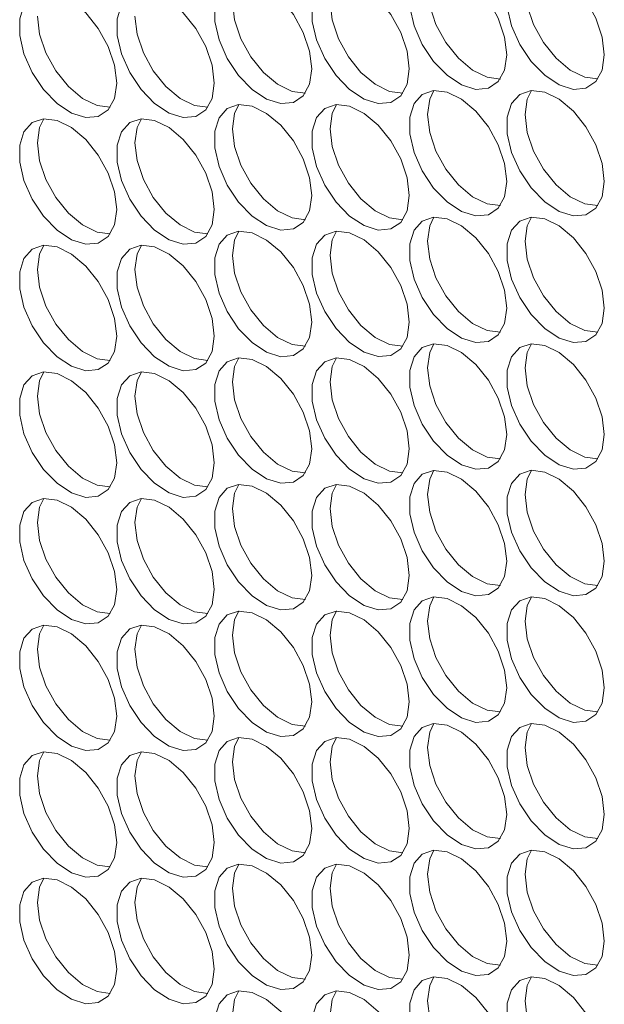
# Model space of a CAD drawing. Units: millimetres. Extents: x 88 to 3492, y 62 to 2418.
# Drawn here: x 2483 to 2517, y 1713 to 1771 of the extents above; entities that cross this region are included whole.
import ezdxf

# ---------------------------------------------------------------- set-up
doc = ezdxf.new("R2010")
doc.units = ezdxf.units.MM
doc.header["$LTSCALE"] = 12

msp = doc.modelspace()

# ---------------------------------------------------------------- linework, layer by layer
at = {"color": 7, "linetype": 'Continuous', "lineweight": 15, "flags": 128}
for points in [[(2511.214, 1768.518), (2511.089, 1769.553), (2510.723, 1770.641), (2510.149, 1771.686), (2509.419, 1772.594), (2508.597, 1773.286), (2507.756, 1773.698), (2506.972, 1773.796), (2506.312, 1773.569), (2505.837, 1773.039), (2505.589, 1772.252), (2505.589, 1771.278), (2505.837, 1770.205), (2506.312, 1769.126), (2506.972, 1768.138), (2507.756, 1767.33), (2508.597, 1766.771), (2509.419, 1766.514), (2510.149, 1766.579), (2510.723, 1766.962), (2511.089, 1767.628), (2511.214, 1768.518)], [(2516.871, 1768.518), (2516.745, 1769.553), (2516.38, 1770.642), (2515.806, 1771.687), (2515.076, 1772.595), (2514.254, 1773.286), (2513.413, 1773.699), (2512.628, 1773.796), (2511.969, 1773.57), (2511.494, 1773.039), (2511.246, 1772.252), (2511.246, 1771.279), (2511.494, 1770.205), (2511.969, 1769.126), (2512.628, 1768.139), (2513.413, 1767.33), (2514.254, 1766.772), (2515.076, 1766.514), (2515.806, 1766.579), (2516.38, 1766.962), (2516.745, 1767.628), (2516.871, 1768.518)], [(2499.9, 1767.7), (2499.775, 1768.735), (2499.409, 1769.824), (2498.836, 1770.868), (2498.105, 1771.777), (2497.283, 1772.468), (2496.443, 1772.881), (2495.658, 1772.978), (2494.999, 1772.751), (2494.524, 1772.221), (2494.275, 1771.434), (2494.275, 1770.461), (2494.524, 1769.387), (2494.999, 1768.308), (2495.658, 1767.321), (2496.443, 1766.512), (2497.283, 1765.954), (2498.105, 1765.696), (2498.836, 1765.761), (2499.409, 1766.144), (2499.775, 1766.81), (2499.9, 1767.7)], [(2505.557, 1767.701), (2505.432, 1768.736), (2505.066, 1769.824), (2504.492, 1770.869), (2503.762, 1771.777), (2502.94, 1772.468), (2502.1, 1772.881), (2501.315, 1772.978), (2500.656, 1772.752), (2500.181, 1772.222), (2499.932, 1771.435), (2499.932, 1770.461), (2500.181, 1769.387), (2500.656, 1768.309), (2501.315, 1767.321), (2502.1, 1766.513), (2502.94, 1765.954), (2503.762, 1765.697), (2504.492, 1765.762), (2505.066, 1766.144), (2505.432, 1766.81), (2505.557, 1767.701)], [(2488.587, 1766.883), (2488.461, 1767.918), (2488.095, 1769.006), (2487.522, 1770.051), (2486.792, 1770.959), (2485.97, 1771.65), (2485.129, 1772.063), (2484.344, 1772.16), (2483.685, 1771.934), (2483.21, 1771.404), (2482.961, 1770.617), (2482.961, 1769.643), (2483.21, 1768.569), (2483.685, 1767.491), (2484.344, 1766.503), (2485.129, 1765.694), (2485.97, 1765.136), (2486.792, 1764.878), (2487.522, 1764.944), (2488.095, 1765.326), (2488.461, 1765.992), (2488.587, 1766.883)], [(2494.244, 1766.883), (2494.118, 1767.918), (2493.752, 1769.007), (2493.179, 1770.051), (2492.449, 1770.96), (2491.627, 1771.651), (2490.786, 1772.063), (2490.001, 1772.161), (2489.342, 1771.934), (2488.867, 1771.404), (2488.618, 1770.617), (2488.618, 1769.644), (2488.867, 1768.57), (2489.342, 1767.491), (2490.001, 1766.504), (2490.786, 1765.695), (2491.627, 1765.137), (2492.449, 1764.879), (2493.179, 1764.944), (2493.752, 1765.327), (2494.118, 1765.993), (2494.244, 1766.883)], [(2510.844, 1767.116), (2510.076, 1767.215), (2509.235, 1767.628), (2508.413, 1768.319), (2507.683, 1769.227), (2507.109, 1770.272), (2506.744, 1771.36), (2506.618, 1772.396)], [(2516.501, 1767.117), (2515.733, 1767.216), (2514.892, 1767.628), (2514.07, 1768.32), (2513.34, 1769.228), (2512.766, 1770.273), (2512.401, 1771.361), (2512.275, 1772.396)], [(2499.531, 1766.299), (2498.762, 1766.398), (2497.921, 1766.81), (2497.099, 1767.501), (2496.369, 1768.41), (2495.796, 1769.454), (2495.43, 1770.543), (2495.304, 1771.578)], [(2505.187, 1766.299), (2504.419, 1766.398), (2503.578, 1766.811), (2502.756, 1767.502), (2502.026, 1768.41), (2501.453, 1769.455), (2501.087, 1770.543), (2500.961, 1771.579)], [(2488.217, 1765.481), (2487.448, 1765.58), (2486.608, 1765.993), (2485.786, 1766.684), (2485.056, 1767.592), (2484.482, 1768.637), (2484.116, 1769.725), (2483.991, 1770.76)], [(2493.874, 1765.482), (2493.105, 1765.581), (2492.264, 1765.993), (2491.443, 1766.684), (2490.712, 1767.593), (2490.139, 1768.637), (2489.773, 1769.726), (2489.647, 1770.761)], [(2511.214, 1761.169), (2511.089, 1762.204), (2510.723, 1763.292), (2510.149, 1764.337), (2509.419, 1765.246), (2508.597, 1765.937), (2507.756, 1766.349), (2506.972, 1766.447), (2506.312, 1766.22), (2505.837, 1765.69), (2505.589, 1764.903), (2505.589, 1763.929), (2505.837, 1762.856), (2506.312, 1761.777), (2506.972, 1760.789), (2507.756, 1759.981), (2508.597, 1759.423), (2509.419, 1759.165), (2510.149, 1759.23), (2510.723, 1759.613), (2511.089, 1760.279), (2511.214, 1761.169)], [(2506.618, 1765.047), (2506.744, 1765.937), (2506.988, 1766.448)], [(2516.871, 1761.169), (2516.745, 1762.205), (2516.38, 1763.293), (2515.806, 1764.338), (2515.076, 1765.246), (2514.254, 1765.937), (2513.413, 1766.35), (2512.628, 1766.447), (2511.969, 1766.221), (2511.494, 1765.69), (2511.246, 1764.904), (2511.246, 1763.93), (2511.494, 1762.856), (2511.969, 1761.778), (2512.628, 1760.79), (2513.413, 1759.981), (2514.254, 1759.423), (2515.076, 1759.165), (2515.806, 1759.231), (2516.38, 1759.613), (2516.745, 1760.279), (2516.871, 1761.169)], [(2512.275, 1765.047), (2512.401, 1765.937), (2512.645, 1766.449)], [(2499.9, 1760.351), (2499.775, 1761.386), (2499.409, 1762.475), (2498.836, 1763.52), (2498.105, 1764.428), (2497.283, 1765.119), (2496.443, 1765.532), (2495.658, 1765.629), (2494.999, 1765.403), (2494.524, 1764.872), (2494.275, 1764.085), (2494.275, 1763.112), (2494.524, 1762.038), (2494.999, 1760.959), (2495.658, 1759.972), (2496.443, 1759.163), (2497.283, 1758.605), (2498.105, 1758.347), (2498.836, 1758.412), (2499.409, 1758.795), (2499.775, 1759.461), (2499.9, 1760.351)], [(2495.304, 1764.229), (2495.43, 1765.119), (2495.674, 1765.63)], [(2505.557, 1760.352), (2505.432, 1761.387), (2505.066, 1762.475), (2504.492, 1763.52), (2503.762, 1764.428), (2502.94, 1765.12), (2502.1, 1765.532), (2501.315, 1765.63), (2500.656, 1765.403), (2500.181, 1764.873), (2499.932, 1764.086), (2499.932, 1763.112), (2500.181, 1762.039), (2500.656, 1760.96), (2501.315, 1759.972), (2502.1, 1759.164), (2502.94, 1758.606), (2503.762, 1758.348), (2504.492, 1758.413), (2505.066, 1758.796), (2505.432, 1759.462), (2505.557, 1760.352)], [(2500.961, 1764.23), (2501.087, 1765.12), (2501.331, 1765.631)], [(2510.844, 1759.768), (2510.076, 1759.866), (2509.235, 1760.279), (2508.413, 1760.97), (2507.683, 1761.878), (2507.109, 1762.923), (2506.744, 1764.012), (2506.618, 1765.047)], [(2516.501, 1759.768), (2515.733, 1759.867), (2514.892, 1760.279), (2514.07, 1760.971), (2513.34, 1761.879), (2512.766, 1762.924), (2512.401, 1764.012), (2512.275, 1765.047)], [(2488.587, 1759.534), (2488.461, 1760.569), (2488.095, 1761.657), (2487.522, 1762.702), (2486.792, 1763.61), (2485.97, 1764.301), (2485.129, 1764.714), (2484.344, 1764.811), (2483.685, 1764.585), (2483.21, 1764.055), (2482.961, 1763.268), (2482.961, 1762.294), (2483.21, 1761.22), (2483.685, 1760.142), (2484.344, 1759.154), (2485.129, 1758.346), (2485.97, 1757.787), (2486.792, 1757.53), (2487.522, 1757.595), (2488.095, 1757.977), (2488.461, 1758.643), (2488.587, 1759.534)], [(2483.991, 1763.412), (2484.116, 1764.302), (2484.36, 1764.813)], [(2494.244, 1759.534), (2494.118, 1760.569), (2493.752, 1761.658), (2493.179, 1762.703), (2492.449, 1763.611), (2491.627, 1764.302), (2490.786, 1764.715), (2490.001, 1764.812), (2489.342, 1764.585), (2488.867, 1764.055), (2488.618, 1763.268), (2488.618, 1762.295), (2488.867, 1761.221), (2489.342, 1760.142), (2490.001, 1759.155), (2490.786, 1758.346), (2491.627, 1757.788), (2492.449, 1757.53), (2493.179, 1757.595), (2493.752, 1757.978), (2494.118, 1758.644), (2494.244, 1759.534)], [(2489.647, 1763.412), (2489.773, 1764.302), (2490.017, 1764.813)], [(2499.531, 1758.95), (2498.762, 1759.049), (2497.921, 1759.461), (2497.099, 1760.153), (2496.369, 1761.061), (2495.796, 1762.106), (2495.43, 1763.194), (2495.304, 1764.229)], [(2505.187, 1758.951), (2504.419, 1759.049), (2503.578, 1759.462), (2502.756, 1760.153), (2502.026, 1761.061), (2501.453, 1762.106), (2501.087, 1763.194), (2500.961, 1764.23)], [(2488.217, 1758.132), (2487.448, 1758.231), (2486.608, 1758.644), (2485.786, 1759.335), (2485.056, 1760.243), (2484.482, 1761.288), (2484.116, 1762.376), (2483.991, 1763.412)], [(2493.874, 1758.133), (2493.105, 1758.232), (2492.264, 1758.644), (2491.443, 1759.335), (2490.712, 1760.244), (2490.139, 1761.288), (2489.773, 1762.377), (2489.647, 1763.412)], [(2511.214, 1753.82), (2511.089, 1754.855), (2510.723, 1755.944), (2510.149, 1756.988), (2509.419, 1757.897), (2508.597, 1758.588), (2507.756, 1759), (2506.972, 1759.098), (2506.312, 1758.871), (2505.837, 1758.341), (2505.589, 1757.554), (2505.589, 1756.581), (2505.837, 1755.507), (2506.312, 1754.428), (2506.972, 1753.441), (2507.756, 1752.632), (2508.597, 1752.074), (2509.419, 1751.816), (2510.149, 1751.881), (2510.723, 1752.264), (2511.089, 1752.93), (2511.214, 1753.82)], [(2506.618, 1757.698), (2506.744, 1758.588), (2506.988, 1759.099)], [(2516.871, 1753.82), (2516.745, 1754.856), (2516.38, 1755.944), (2515.806, 1756.989), (2515.076, 1757.897), (2514.254, 1758.588), (2513.413, 1759.001), (2512.628, 1759.098), (2511.969, 1758.872), (2511.494, 1758.342), (2511.246, 1757.555), (2511.246, 1756.581), (2511.494, 1755.507), (2511.969, 1754.429), (2512.628, 1753.441), (2513.413, 1752.632), (2514.254, 1752.074), (2515.076, 1751.816), (2515.806, 1751.882), (2516.38, 1752.264), (2516.745, 1752.93), (2516.871, 1753.82)], [(2512.275, 1757.698), (2512.401, 1758.589), (2512.645, 1759.1)], [(2499.9, 1753.002), (2499.775, 1754.038), (2499.409, 1755.126), (2498.836, 1756.171), (2498.105, 1757.079), (2497.283, 1757.77), (2496.443, 1758.183), (2495.658, 1758.28), (2494.999, 1758.054), (2494.524, 1757.523), (2494.275, 1756.737), (2494.275, 1755.763), (2494.524, 1754.689), (2494.999, 1753.611), (2495.658, 1752.623), (2496.443, 1751.814), (2497.283, 1751.256), (2498.105, 1750.998), (2498.836, 1751.064), (2499.409, 1751.446), (2499.775, 1752.112), (2499.9, 1753.002)], [(2495.304, 1756.88), (2495.43, 1757.77), (2495.674, 1758.282)], [(2505.557, 1753.003), (2505.432, 1754.038), (2505.066, 1755.127), (2504.492, 1756.171), (2503.762, 1757.08), (2502.94, 1757.771), (2502.1, 1758.183), (2501.315, 1758.281), (2500.656, 1758.054), (2500.181, 1757.524), (2499.932, 1756.737), (2499.932, 1755.763), (2500.181, 1754.69), (2500.656, 1753.611), (2501.315, 1752.624), (2502.1, 1751.815), (2502.94, 1751.257), (2503.762, 1750.999), (2504.492, 1751.064), (2505.066, 1751.447), (2505.432, 1752.113), (2505.557, 1753.003)], [(2500.961, 1756.881), (2501.087, 1757.771), (2501.331, 1758.282)], [(2510.844, 1752.419), (2510.076, 1752.517), (2509.235, 1752.93), (2508.413, 1753.621), (2507.683, 1754.53), (2507.109, 1755.574), (2506.744, 1756.663), (2506.618, 1757.698)], [(2516.501, 1752.419), (2515.733, 1752.518), (2514.892, 1752.931), (2514.07, 1753.622), (2513.34, 1754.53), (2512.766, 1755.575), (2512.401, 1756.663), (2512.275, 1757.698)], [(2488.587, 1752.185), (2488.461, 1753.22), (2488.095, 1754.308), (2487.522, 1755.353), (2486.792, 1756.261), (2485.97, 1756.953), (2485.129, 1757.365), (2484.344, 1757.463), (2483.685, 1757.236), (2483.21, 1756.706), (2482.961, 1755.919), (2482.961, 1754.945), (2483.21, 1753.872), (2483.685, 1752.793), (2484.344, 1751.805), (2485.129, 1750.997), (2485.97, 1750.439), (2486.792, 1750.181), (2487.522, 1750.246), (2488.095, 1750.629), (2488.461, 1751.295), (2488.587, 1752.185)], [(2483.991, 1756.063), (2484.116, 1756.953), (2484.36, 1757.464)], [(2494.244, 1752.185), (2494.118, 1753.221), (2493.752, 1754.309), (2493.179, 1755.354), (2492.449, 1756.262), (2491.627, 1756.953), (2490.786, 1757.366), (2490.001, 1757.463), (2489.342, 1757.237), (2488.867, 1756.706), (2488.618, 1755.919), (2488.618, 1754.946), (2488.867, 1753.872), (2489.342, 1752.793), (2490.001, 1751.806), (2490.786, 1750.997), (2491.627, 1750.439), (2492.449, 1750.181), (2493.179, 1750.246), (2493.752, 1750.629), (2494.118, 1751.295), (2494.244, 1752.185)], [(2489.647, 1756.063), (2489.773, 1756.953), (2490.017, 1757.464)], [(2499.531, 1751.601), (2498.762, 1751.7), (2497.921, 1752.112), (2497.099, 1752.804), (2496.369, 1753.712), (2495.796, 1754.757), (2495.43, 1755.845), (2495.304, 1756.88)], [(2505.187, 1751.602), (2504.419, 1751.7), (2503.578, 1752.113), (2502.756, 1752.804), (2502.026, 1753.712), (2501.453, 1754.757), (2501.087, 1755.846), (2500.961, 1756.881)], [(2488.217, 1750.784), (2487.448, 1750.882), (2486.608, 1751.295), (2485.786, 1751.986), (2485.056, 1752.894), (2484.482, 1753.939), (2484.116, 1755.027), (2483.991, 1756.063)], [(2493.874, 1750.784), (2493.105, 1750.883), (2492.264, 1751.295), (2491.443, 1751.987), (2490.712, 1752.895), (2490.139, 1753.94), (2489.773, 1755.028), (2489.647, 1756.063)], [(2511.214, 1746.471), (2511.089, 1747.506), (2510.723, 1748.595), (2510.149, 1749.639), (2509.419, 1750.548), (2508.597, 1751.239), (2507.756, 1751.652), (2506.972, 1751.749), (2506.312, 1751.522), (2505.837, 1750.992), (2505.589, 1750.205), (2505.589, 1749.232), (2505.837, 1748.158), (2506.312, 1747.079), (2506.972, 1746.092), (2507.756, 1745.283), (2508.597, 1744.725), (2509.419, 1744.467), (2510.149, 1744.532), (2510.723, 1744.915), (2511.089, 1745.581), (2511.214, 1746.471)], [(2506.618, 1750.349), (2506.744, 1751.239), (2506.988, 1751.75)], [(2516.871, 1746.472), (2516.745, 1747.507), (2516.38, 1748.595), (2515.806, 1749.64), (2515.076, 1750.548), (2514.254, 1751.239), (2513.413, 1751.652), (2512.628, 1751.749), (2511.969, 1751.523), (2511.494, 1750.993), (2511.246, 1750.206), (2511.246, 1749.232), (2511.494, 1748.158), (2511.969, 1747.08), (2512.628, 1746.092), (2513.413, 1745.284), (2514.254, 1744.725), (2515.076, 1744.468), (2515.806, 1744.533), (2516.38, 1744.915), (2516.745, 1745.581), (2516.871, 1746.472)], [(2512.275, 1750.35), (2512.401, 1751.24), (2512.645, 1751.751)], [(2499.9, 1745.653), (2499.775, 1746.689), (2499.409, 1747.777), (2498.836, 1748.822), (2498.105, 1749.73), (2497.283, 1750.421), (2496.443, 1750.834), (2495.658, 1750.931), (2494.999, 1750.705), (2494.524, 1750.175), (2494.275, 1749.388), (2494.275, 1748.414), (2494.524, 1747.34), (2494.999, 1746.262), (2495.658, 1745.274), (2496.443, 1744.465), (2497.283, 1743.907), (2498.105, 1743.649), (2498.836, 1743.715), (2499.409, 1744.097), (2499.775, 1744.763), (2499.9, 1745.653)], [(2495.304, 1749.531), (2495.43, 1750.422), (2495.674, 1750.933)], [(2505.557, 1745.654), (2505.432, 1746.689), (2505.066, 1747.778), (2504.492, 1748.822), (2503.762, 1749.731), (2502.94, 1750.422), (2502.1, 1750.834), (2501.315, 1750.932), (2500.656, 1750.705), (2500.181, 1750.175), (2499.932, 1749.388), (2499.932, 1748.415), (2500.181, 1747.341), (2500.656, 1746.262), (2501.315, 1745.275), (2502.1, 1744.466), (2502.94, 1743.908), (2503.762, 1743.65), (2504.492, 1743.715), (2505.066, 1744.098), (2505.432, 1744.764), (2505.557, 1745.654)], [(2500.961, 1749.532), (2501.087, 1750.422), (2501.331, 1750.933)], [(2488.587, 1744.836), (2488.461, 1745.871), (2488.095, 1746.96), (2487.522, 1748.004), (2486.792, 1748.913), (2485.97, 1749.604), (2485.129, 1750.016), (2484.344, 1750.114), (2483.685, 1749.887), (2483.21, 1749.357), (2482.961, 1748.57), (2482.961, 1747.596), (2483.21, 1746.523), (2483.685, 1745.444), (2484.344, 1744.457), (2485.129, 1743.648), (2485.97, 1743.09), (2486.792, 1742.832), (2487.522, 1742.897), (2488.095, 1743.28), (2488.461, 1743.946), (2488.587, 1744.836)], [(2483.991, 1748.714), (2484.116, 1749.604), (2484.36, 1750.115)], [(2494.244, 1744.836), (2494.118, 1745.872), (2493.752, 1746.96), (2493.179, 1748.005), (2492.449, 1748.913), (2491.627, 1749.604), (2490.786, 1750.017), (2490.001, 1750.114), (2489.342, 1749.888), (2488.867, 1749.357), (2488.618, 1748.571), (2488.618, 1747.597), (2488.867, 1746.523), (2489.342, 1745.445), (2490.001, 1744.457), (2490.786, 1743.648), (2491.627, 1743.09), (2492.449, 1742.832), (2493.179, 1742.898), (2493.752, 1743.28), (2494.118, 1743.946), (2494.244, 1744.836)], [(2489.647, 1748.714), (2489.773, 1749.605), (2490.017, 1750.116)], [(2510.844, 1745.07), (2510.076, 1745.169), (2509.235, 1745.581), (2508.413, 1746.272), (2507.683, 1747.181), (2507.109, 1748.225), (2506.744, 1749.314), (2506.618, 1750.349)], [(2516.501, 1745.07), (2515.733, 1745.169), (2514.892, 1745.582), (2514.07, 1746.273), (2513.34, 1747.181), (2512.766, 1748.226), (2512.401, 1749.314), (2512.275, 1750.35)], [(2499.531, 1744.252), (2498.762, 1744.351), (2497.921, 1744.764), (2497.099, 1745.455), (2496.369, 1746.363), (2495.796, 1747.408), (2495.43, 1748.496), (2495.304, 1749.531)], [(2505.187, 1744.253), (2504.419, 1744.352), (2503.578, 1744.764), (2502.756, 1745.455), (2502.026, 1746.364), (2501.453, 1747.408), (2501.087, 1748.497), (2500.961, 1749.532)], [(2488.217, 1743.435), (2487.448, 1743.533), (2486.608, 1743.946), (2485.786, 1744.637), (2485.056, 1745.545), (2484.482, 1746.59), (2484.116, 1747.679), (2483.991, 1748.714)], [(2493.874, 1743.435), (2493.105, 1743.534), (2492.264, 1743.947), (2491.443, 1744.638), (2490.712, 1745.546), (2490.139, 1746.591), (2489.773, 1747.679), (2489.647, 1748.714)], [(2511.214, 1739.122), (2511.089, 1740.157), (2510.723, 1741.246), (2510.149, 1742.291), (2509.419, 1743.199), (2508.597, 1743.89), (2507.756, 1744.303), (2506.972, 1744.4), (2506.312, 1744.174), (2505.837, 1743.643), (2505.589, 1742.856), (2505.589, 1741.883), (2505.837, 1740.809), (2506.312, 1739.73), (2506.972, 1738.743), (2507.756, 1737.934), (2508.597, 1737.376), (2509.419, 1737.118), (2510.149, 1737.183), (2510.723, 1737.566), (2511.089, 1738.232), (2511.214, 1739.122)], [(2506.618, 1743), (2506.744, 1743.89), (2506.988, 1744.401)], [(2516.871, 1739.123), (2516.745, 1740.158), (2516.38, 1741.246), (2515.806, 1742.291), (2515.076, 1743.199), (2514.254, 1743.891), (2513.413, 1744.303), (2512.628, 1744.401), (2511.969, 1744.174), (2511.494, 1743.644), (2511.246, 1742.857), (2511.246, 1741.883), (2511.494, 1740.81), (2511.969, 1739.731), (2512.628, 1738.743), (2513.413, 1737.935), (2514.254, 1737.377), (2515.076, 1737.119), (2515.806, 1737.184), (2516.38, 1737.567), (2516.745, 1738.233), (2516.871, 1739.123)], [(2512.275, 1743.001), (2512.401, 1743.891), (2512.645, 1744.402)], [(2499.9, 1738.305), (2499.775, 1739.34), (2499.409, 1740.428), (2498.836, 1741.473), (2498.105, 1742.381), (2497.283, 1743.072), (2496.443, 1743.485), (2495.658, 1743.582), (2494.999, 1743.356), (2494.524, 1742.826), (2494.275, 1742.039), (2494.275, 1741.065), (2494.524, 1739.991), (2494.999, 1738.913), (2495.658, 1737.925), (2496.443, 1737.117), (2497.283, 1736.558), (2498.105, 1736.301), (2498.836, 1736.366), (2499.409, 1736.748), (2499.775, 1737.414), (2499.9, 1738.305)], [(2495.304, 1742.183), (2495.43, 1743.073), (2495.674, 1743.584)], [(2505.557, 1738.305), (2505.432, 1739.34), (2505.066, 1740.429), (2504.492, 1741.474), (2503.762, 1742.382), (2502.94, 1743.073), (2502.1, 1743.486), (2501.315, 1743.583), (2500.656, 1743.356), (2500.181, 1742.826), (2499.932, 1742.039), (2499.932, 1741.066), (2500.181, 1739.992), (2500.656, 1738.913), (2501.315, 1737.926), (2502.1, 1737.117), (2502.94, 1736.559), (2503.762, 1736.301), (2504.492, 1736.366), (2505.066, 1736.749), (2505.432, 1737.415), (2505.557, 1738.305)], [(2500.961, 1742.183), (2501.087, 1743.073), (2501.331, 1743.584)], [(2488.587, 1737.487), (2488.461, 1738.522), (2488.095, 1739.611), (2487.522, 1740.655), (2486.792, 1741.564), (2485.97, 1742.255), (2485.129, 1742.667), (2484.344, 1742.765), (2483.685, 1742.538), (2483.21, 1742.008), (2482.961, 1741.221), (2482.961, 1740.248), (2483.21, 1739.174), (2483.685, 1738.095), (2484.344, 1737.108), (2485.129, 1736.299), (2485.97, 1735.741), (2486.792, 1735.483), (2487.522, 1735.548), (2488.095, 1735.931), (2488.461, 1736.597), (2488.587, 1737.487)], [(2483.991, 1741.365), (2484.116, 1742.255), (2484.36, 1742.766)], [(2494.244, 1737.488), (2494.118, 1738.523), (2493.752, 1739.611), (2493.179, 1740.656), (2492.449, 1741.564), (2491.627, 1742.255), (2490.786, 1742.668), (2490.001, 1742.765), (2489.342, 1742.539), (2488.867, 1742.009), (2488.618, 1741.222), (2488.618, 1740.248), (2488.867, 1739.174), (2489.342, 1738.096), (2490.001, 1737.108), (2490.786, 1736.299), (2491.627, 1735.741), (2492.449, 1735.483), (2493.179, 1735.549), (2493.752, 1735.931), (2494.118, 1736.597), (2494.244, 1737.488)], [(2489.647, 1741.366), (2489.773, 1742.256), (2490.017, 1742.767)], [(2510.844, 1737.721), (2510.076, 1737.82), (2509.235, 1738.232), (2508.413, 1738.924), (2507.683, 1739.832), (2507.109, 1740.877), (2506.744, 1741.965), (2506.618, 1743)], [(2516.501, 1737.722), (2515.733, 1737.82), (2514.892, 1738.233), (2514.07, 1738.924), (2513.34, 1739.832), (2512.766, 1740.877), (2512.401, 1741.965), (2512.275, 1743.001)], [(2499.531, 1736.903), (2498.762, 1737.002), (2497.921, 1737.415), (2497.099, 1738.106), (2496.369, 1739.014), (2495.796, 1740.059), (2495.43, 1741.147), (2495.304, 1742.183)], [(2505.187, 1736.904), (2504.419, 1737.003), (2503.578, 1737.415), (2502.756, 1738.106), (2502.026, 1739.015), (2501.453, 1740.059), (2501.087, 1741.148), (2500.961, 1742.183)], [(2488.217, 1736.086), (2487.448, 1736.185), (2486.608, 1736.597), (2485.786, 1737.288), (2485.056, 1738.197), (2484.482, 1739.241), (2484.116, 1740.33), (2483.991, 1741.365)], [(2493.874, 1736.086), (2493.105, 1736.185), (2492.264, 1736.598), (2491.443, 1737.289), (2490.712, 1738.197), (2490.139, 1739.242), (2489.773, 1740.33), (2489.647, 1741.366)], [(2511.214, 1731.773), (2511.089, 1732.809), (2510.723, 1733.897), (2510.149, 1734.942), (2509.419, 1735.85), (2508.597, 1736.541), (2507.756, 1736.954), (2506.972, 1737.051), (2506.312, 1736.825), (2505.837, 1736.294), (2505.589, 1735.508), (2505.589, 1734.534), (2505.837, 1733.46), (2506.312, 1732.382), (2506.972, 1731.394), (2507.756, 1730.585), (2508.597, 1730.027), (2509.419, 1729.769), (2510.149, 1729.835), (2510.723, 1730.217), (2511.089, 1730.883), (2511.214, 1731.773)], [(2506.618, 1735.651), (2506.744, 1736.541), (2506.988, 1737.053)], [(2516.871, 1731.774), (2516.745, 1732.809), (2516.38, 1733.898), (2515.806, 1734.942), (2515.076, 1735.851), (2514.254, 1736.542), (2513.413, 1736.954), (2512.628, 1737.052), (2511.969, 1736.825), (2511.494, 1736.295), (2511.246, 1735.508), (2511.246, 1734.534), (2511.494, 1733.461), (2511.969, 1732.382), (2512.628, 1731.395), (2513.413, 1730.586), (2514.254, 1730.028), (2515.076, 1729.77), (2515.806, 1729.835), (2516.38, 1730.218), (2516.745, 1730.884), (2516.871, 1731.774)], [(2512.275, 1735.652), (2512.401, 1736.542), (2512.645, 1737.053)], [(2499.9, 1730.956), (2499.775, 1731.991), (2499.409, 1733.079), (2498.836, 1734.124), (2498.105, 1735.032), (2497.283, 1735.724), (2496.443, 1736.136), (2495.658, 1736.234), (2494.999, 1736.007), (2494.524, 1735.477), (2494.275, 1734.69), (2494.275, 1733.716), (2494.524, 1732.643), (2494.999, 1731.564), (2495.658, 1730.576), (2496.443, 1729.768), (2497.283, 1729.21), (2498.105, 1728.952), (2498.836, 1729.017), (2499.409, 1729.4), (2499.775, 1730.066), (2499.9, 1730.956)], [(2495.304, 1734.834), (2495.43, 1735.724), (2495.674, 1736.235)], [(2505.557, 1730.956), (2505.432, 1731.992), (2505.066, 1733.08), (2504.492, 1734.125), (2503.762, 1735.033), (2502.94, 1735.724), (2502.1, 1736.137), (2501.315, 1736.234), (2500.656, 1736.008), (2500.181, 1735.477), (2499.932, 1734.69), (2499.932, 1733.717), (2500.181, 1732.643), (2500.656, 1731.564), (2501.315, 1730.577), (2502.1, 1729.768), (2502.94, 1729.21), (2503.762, 1728.952), (2504.492, 1729.017), (2505.066, 1729.4), (2505.432, 1730.066), (2505.557, 1730.956)], [(2500.961, 1734.834), (2501.087, 1735.724), (2501.331, 1736.235)], [(2488.587, 1730.138), (2488.461, 1731.173), (2488.095, 1732.262), (2487.522, 1733.307), (2486.792, 1734.215), (2485.97, 1734.906), (2485.129, 1735.319), (2484.344, 1735.416), (2483.685, 1735.189), (2483.21, 1734.659), (2482.961, 1733.872), (2482.961, 1732.899), (2483.21, 1731.825), (2483.685, 1730.746), (2484.344, 1729.759), (2485.129, 1728.95), (2485.97, 1728.392), (2486.792, 1728.134), (2487.522, 1728.199), (2488.095, 1728.582), (2488.461, 1729.248), (2488.587, 1730.138)], [(2483.991, 1734.016), (2484.116, 1734.906), (2484.36, 1735.417)], [(2494.244, 1730.139), (2494.118, 1731.174), (2493.752, 1732.262), (2493.179, 1733.307), (2492.449, 1734.215), (2491.627, 1734.907), (2490.786, 1735.319), (2490.001, 1735.416), (2489.342, 1735.19), (2488.867, 1734.66), (2488.618, 1733.873), (2488.618, 1732.899), (2488.867, 1731.825), (2489.342, 1730.747), (2490.001, 1729.759), (2490.786, 1728.951), (2491.627, 1728.392), (2492.449, 1728.135), (2493.179, 1728.2), (2493.752, 1728.583), (2494.118, 1729.249), (2494.244, 1730.139)], [(2489.647, 1734.017), (2489.773, 1734.907), (2490.017, 1735.418)], [(2510.844, 1730.372), (2510.076, 1730.471), (2509.235, 1730.883), (2508.413, 1731.575), (2507.683, 1732.483), (2507.109, 1733.528), (2506.744, 1734.616), (2506.618, 1735.651)], [(2516.501, 1730.373), (2515.733, 1730.471), (2514.892, 1730.884), (2514.07, 1731.575), (2513.34, 1732.483), (2512.766, 1733.528), (2512.401, 1734.617), (2512.275, 1735.652)], [(2499.531, 1729.555), (2498.762, 1729.653), (2497.921, 1730.066), (2497.099, 1730.757), (2496.369, 1731.665), (2495.796, 1732.71), (2495.43, 1733.798), (2495.304, 1734.834)], [(2505.187, 1729.555), (2504.419, 1729.654), (2503.578, 1730.066), (2502.756, 1730.758), (2502.026, 1731.666), (2501.453, 1732.711), (2501.087, 1733.799), (2500.961, 1734.834)], [(2488.217, 1728.737), (2487.448, 1728.836), (2486.608, 1729.248), (2485.786, 1729.939), (2485.056, 1730.848), (2484.482, 1731.892), (2484.116, 1732.981), (2483.991, 1734.016)], [(2493.874, 1728.737), (2493.105, 1728.836), (2492.264, 1729.249), (2491.443, 1729.94), (2490.712, 1730.848), (2490.139, 1731.893), (2489.773, 1732.981), (2489.647, 1734.017)], [(2511.214, 1724.424), (2511.089, 1725.46), (2510.723, 1726.548), (2510.149, 1727.593), (2509.419, 1728.501), (2508.597, 1729.192), (2507.756, 1729.605), (2506.972, 1729.702), (2506.312, 1729.476), (2505.837, 1728.946), (2505.589, 1728.159), (2505.589, 1727.185), (2505.837, 1726.111), (2506.312, 1725.033), (2506.972, 1724.045), (2507.756, 1723.236), (2508.597, 1722.678), (2509.419, 1722.42), (2510.149, 1722.486), (2510.723, 1722.868), (2511.089, 1723.534), (2511.214, 1724.424)], [(2506.618, 1728.302), (2506.744, 1729.193), (2506.988, 1729.704)], [(2516.871, 1724.425), (2516.745, 1725.46), (2516.38, 1726.549), (2515.806, 1727.593), (2515.076, 1728.502), (2514.254, 1729.193), (2513.413, 1729.605), (2512.628, 1729.703), (2511.969, 1729.476), (2511.494, 1728.946), (2511.246, 1728.159), (2511.246, 1727.186), (2511.494, 1726.112), (2511.969, 1725.033), (2512.628, 1724.046), (2513.413, 1723.237), (2514.254, 1722.679), (2515.076, 1722.421), (2515.806, 1722.486), (2516.38, 1722.869), (2516.745, 1723.535), (2516.871, 1724.425)], [(2512.275, 1728.303), (2512.401, 1729.193), (2512.645, 1729.704)], [(2499.9, 1723.607), (2499.775, 1724.642), (2499.409, 1725.731), (2498.836, 1726.775), (2498.105, 1727.684), (2497.283, 1728.375), (2496.443, 1728.787), (2495.658, 1728.885), (2494.999, 1728.658), (2494.524, 1728.128), (2494.275, 1727.341), (2494.275, 1726.367), (2494.524, 1725.294), (2494.999, 1724.215), (2495.658, 1723.228), (2496.443, 1722.419), (2497.283, 1721.861), (2498.105, 1721.603), (2498.836, 1721.668), (2499.409, 1722.051), (2499.775, 1722.717), (2499.9, 1723.607)], [(2495.304, 1727.485), (2495.43, 1728.375), (2495.674, 1728.886)], [(2505.557, 1723.607), (2505.432, 1724.643), (2505.066, 1725.731), (2504.492, 1726.776), (2503.762, 1727.684), (2502.94, 1728.375), (2502.1, 1728.788), (2501.315, 1728.885), (2500.656, 1728.659), (2500.181, 1728.129), (2499.932, 1727.342), (2499.932, 1726.368), (2500.181, 1725.294), (2500.656, 1724.216), (2501.315, 1723.228), (2502.1, 1722.419), (2502.94, 1721.861), (2503.762, 1721.603), (2504.492, 1721.669), (2505.066, 1722.051), (2505.432, 1722.717), (2505.557, 1723.607)], [(2500.961, 1727.485), (2501.087, 1728.376), (2501.331, 1728.887)], [(2488.587, 1722.789), (2488.461, 1723.825), (2488.095, 1724.913), (2487.522, 1725.958), (2486.792, 1726.866), (2485.97, 1727.557), (2485.129, 1727.97), (2484.344, 1728.067), (2483.685, 1727.841), (2483.21, 1727.31), (2482.961, 1726.523), (2482.961, 1725.55), (2483.21, 1724.476), (2483.685, 1723.397), (2484.344, 1722.41), (2485.129, 1721.601), (2485.97, 1721.043), (2486.792, 1720.785), (2487.522, 1720.85), (2488.095, 1721.233), (2488.461, 1721.899), (2488.587, 1722.789)], [(2483.991, 1726.667), (2484.116, 1727.557), (2484.36, 1728.068)], [(2494.244, 1722.79), (2494.118, 1723.825), (2493.752, 1724.913), (2493.179, 1725.958), (2492.449, 1726.866), (2491.627, 1727.558), (2490.786, 1727.97), (2490.001, 1728.068), (2489.342, 1727.841), (2488.867, 1727.311), (2488.618, 1726.524), (2488.618, 1725.55), (2488.867, 1724.477), (2489.342, 1723.398), (2490.001, 1722.41), (2490.786, 1721.602), (2491.627, 1721.044), (2492.449, 1720.786), (2493.179, 1720.851), (2493.752, 1721.234), (2494.118, 1721.9), (2494.244, 1722.79)], [(2489.647, 1726.668), (2489.773, 1727.558), (2490.017, 1728.069)], [(2510.844, 1723.023), (2510.076, 1723.122), (2509.235, 1723.535), (2508.413, 1724.226), (2507.683, 1725.134), (2507.109, 1726.179), (2506.744, 1727.267), (2506.618, 1728.302)], [(2516.501, 1723.024), (2515.733, 1723.123), (2514.892, 1723.535), (2514.07, 1724.226), (2513.34, 1725.135), (2512.766, 1726.179), (2512.401, 1727.268), (2512.275, 1728.303)], [(2499.531, 1722.206), (2498.762, 1722.304), (2497.921, 1722.717), (2497.099, 1723.408), (2496.369, 1724.316), (2495.796, 1725.361), (2495.43, 1726.45), (2495.304, 1727.485)], [(2505.187, 1722.206), (2504.419, 1722.305), (2503.578, 1722.718), (2502.756, 1723.409), (2502.026, 1724.317), (2501.453, 1725.362), (2501.087, 1726.45), (2500.961, 1727.485)], [(2488.217, 1721.388), (2487.448, 1721.487), (2486.608, 1721.899), (2485.786, 1722.591), (2485.056, 1723.499), (2484.482, 1724.544), (2484.116, 1725.632), (2483.991, 1726.667)], [(2493.874, 1721.389), (2493.105, 1721.487), (2492.264, 1721.9), (2491.443, 1722.591), (2490.712, 1723.499), (2490.139, 1724.544), (2489.773, 1725.633), (2489.647, 1726.668)], [(2511.214, 1717.076), (2511.089, 1718.111), (2510.723, 1719.199), (2510.149, 1720.244), (2509.419, 1721.152), (2508.597, 1721.843), (2507.756, 1722.256), (2506.972, 1722.353), (2506.312, 1722.127), (2505.837, 1721.597), (2505.589, 1720.81), (2505.589, 1719.836), (2505.837, 1718.762), (2506.312, 1717.684), (2506.972, 1716.696), (2507.756, 1715.888), (2508.597, 1715.329), (2509.419, 1715.072), (2510.149, 1715.137), (2510.723, 1715.519), (2511.089, 1716.185), (2511.214, 1717.076)], [(2506.618, 1720.954), (2506.744, 1721.844), (2506.988, 1722.355)], [(2516.871, 1717.076), (2516.745, 1718.111), (2516.38, 1719.2), (2515.806, 1720.245), (2515.076, 1721.153), (2514.254, 1721.844), (2513.413, 1722.257), (2512.628, 1722.354), (2511.969, 1722.127), (2511.494, 1721.597), (2511.246, 1720.81), (2511.246, 1719.837), (2511.494, 1718.763), (2511.969, 1717.684), (2512.628, 1716.697), (2513.413, 1715.888), (2514.254, 1715.33), (2515.076, 1715.072), (2515.806, 1715.137), (2516.38, 1715.52), (2516.745, 1716.186), (2516.871, 1717.076)], [(2512.275, 1720.954), (2512.401, 1721.844), (2512.645, 1722.355)], [(2499.9, 1716.258), (2499.775, 1717.293), (2499.409, 1718.382), (2498.836, 1719.426), (2498.105, 1720.335), (2497.283, 1721.026), (2496.443, 1721.438), (2495.658, 1721.536), (2494.999, 1721.309), (2494.524, 1720.779), (2494.275, 1719.992), (2494.275, 1719.019), (2494.524, 1717.945), (2494.999, 1716.866), (2495.658, 1715.879), (2496.443, 1715.07), (2497.283, 1714.512), (2498.105, 1714.254), (2498.836, 1714.319), (2499.409, 1714.702), (2499.775, 1715.368), (2499.9, 1716.258)], [(2495.304, 1720.136), (2495.43, 1721.026), (2495.674, 1721.537)], [(2505.557, 1716.259), (2505.432, 1717.294), (2505.066, 1718.382), (2504.492, 1719.427), (2503.762, 1720.335), (2502.94, 1721.026), (2502.1, 1721.439), (2501.315, 1721.536), (2500.656, 1721.31), (2500.181, 1720.78), (2499.932, 1719.993), (2499.932, 1719.019), (2500.181, 1717.945), (2500.656, 1716.867), (2501.315, 1715.879), (2502.1, 1715.07), (2502.94, 1714.512), (2503.762, 1714.254), (2504.492, 1714.32), (2505.066, 1714.702), (2505.432, 1715.368), (2505.557, 1716.259)], [(2500.961, 1720.137), (2501.087, 1721.027), (2501.331, 1721.538)], [(2488.587, 1715.44), (2488.461, 1716.476), (2488.095, 1717.564), (2487.522, 1718.609), (2486.792, 1719.517), (2485.97, 1720.208), (2485.129, 1720.621), (2484.344, 1720.718), (2483.685, 1720.492), (2483.21, 1719.961), (2482.961, 1719.175), (2482.961, 1718.201), (2483.21, 1717.127), (2483.685, 1716.049), (2484.344, 1715.061), (2485.129, 1714.252), (2485.97, 1713.694), (2486.792, 1713.436), (2487.522, 1713.502), (2488.095, 1713.884), (2488.461, 1714.55), (2488.587, 1715.44)], [(2483.991, 1719.318), (2484.116, 1720.209), (2484.36, 1720.72)], [(2494.244, 1715.441), (2494.118, 1716.476), (2493.752, 1717.565), (2493.179, 1718.609), (2492.449, 1719.518), (2491.627, 1720.209), (2490.786, 1720.621), (2490.001, 1720.719), (2489.342, 1720.492), (2488.867, 1719.962), (2488.618, 1719.175), (2488.618, 1718.202), (2488.867, 1717.128), (2489.342, 1716.049), (2490.001, 1715.062), (2490.786, 1714.253), (2491.627, 1713.695), (2492.449, 1713.437), (2493.179, 1713.502), (2493.752, 1713.885), (2494.118, 1714.551), (2494.244, 1715.441)], [(2489.647, 1719.319), (2489.773, 1720.209), (2490.017, 1720.72)], [(2510.844, 1715.674), (2510.076, 1715.773), (2509.235, 1716.186), (2508.413, 1716.877), (2507.683, 1717.785), (2507.109, 1718.83), (2506.744, 1719.918), (2506.618, 1720.954)], [(2516.501, 1715.675), (2515.733, 1715.774), (2514.892, 1716.186), (2514.07, 1716.877), (2513.34, 1717.786), (2512.766, 1718.83), (2512.401, 1719.919), (2512.275, 1720.954)], [(2499.531, 1714.857), (2498.762, 1714.956), (2497.921, 1715.368), (2497.099, 1716.059), (2496.369, 1716.968), (2495.796, 1718.012), (2495.43, 1719.101), (2495.304, 1720.136)], [(2505.187, 1714.857), (2504.419, 1714.956), (2503.578, 1715.369), (2502.756, 1716.06), (2502.026, 1716.968), (2501.453, 1718.013), (2501.087, 1719.101), (2500.961, 1720.137)], [(2488.217, 1714.039), (2487.448, 1714.138), (2486.608, 1714.551), (2485.786, 1715.242), (2485.056, 1716.15), (2484.482, 1717.195), (2484.116, 1718.283), (2483.991, 1719.318)], [(2493.874, 1714.04), (2493.105, 1714.138), (2492.264, 1714.551), (2491.443, 1715.242), (2490.712, 1716.151), (2490.139, 1717.195), (2489.773, 1718.284), (2489.647, 1719.319)], [(2511.214, 1709.727), (2511.089, 1710.762), (2510.723, 1711.85), (2510.149, 1712.895), (2509.419, 1713.803), (2508.597, 1714.495), (2507.756, 1714.907), (2506.972, 1715.005), (2506.312, 1714.778), (2505.837, 1714.248), (2505.589, 1713.461), (2505.589, 1712.487), (2505.837, 1711.414), (2506.312, 1710.335), (2506.972, 1709.347), (2507.756, 1708.539), (2508.597, 1707.981), (2509.419, 1707.723), (2510.149, 1707.788), (2510.723, 1708.171), (2511.089, 1708.837), (2511.214, 1709.727)], [(2506.618, 1713.605), (2506.744, 1714.495), (2506.988, 1715.006)], [(2516.871, 1709.727), (2516.745, 1710.763), (2516.38, 1711.851), (2515.806, 1712.896), (2515.076, 1713.804), (2514.254, 1714.495), (2513.413, 1714.908), (2512.628, 1715.005), (2511.969, 1714.779), (2511.494, 1714.248), (2511.246, 1713.461), (2511.246, 1712.488), (2511.494, 1711.414), (2511.969, 1710.335), (2512.628, 1709.348), (2513.413, 1708.539), (2514.254, 1707.981), (2515.076, 1707.723), (2515.806, 1707.788), (2516.38, 1708.171), (2516.745, 1708.837), (2516.871, 1709.727)], [(2512.275, 1713.605), (2512.401, 1714.495), (2512.645, 1715.006)], [(2499.9, 1708.909), (2499.775, 1709.944), (2499.409, 1711.033), (2498.836, 1712.078), (2498.105, 1712.986), (2497.283, 1713.677), (2496.443, 1714.09), (2495.658, 1714.187), (2494.999, 1713.96), (2494.524, 1713.43), (2494.275, 1712.643), (2494.275, 1711.67), (2494.524, 1710.596), (2494.999, 1709.517), (2495.658, 1708.53), (2496.443, 1707.721), (2497.283, 1707.163), (2498.105, 1706.905), (2498.836, 1706.97), (2499.409, 1707.353), (2499.775, 1708.019), (2499.9, 1708.909)], [(2495.304, 1712.787), (2495.43, 1713.677), (2495.674, 1714.188)], [(2505.557, 1708.91), (2505.432, 1709.945), (2505.066, 1711.033), (2504.492, 1712.078), (2503.762, 1712.986), (2502.94, 1713.678), (2502.1, 1714.09), (2501.315, 1714.187), (2500.656, 1713.961), (2500.181, 1713.431), (2499.932, 1712.644), (2499.932, 1711.67), (2500.181, 1710.596), (2500.656, 1709.518), (2501.315, 1708.53), (2502.1, 1707.722), (2502.94, 1707.163), (2503.762, 1706.906), (2504.492, 1706.971), (2505.066, 1707.354), (2505.432, 1708.02), (2505.557, 1708.91)], [(2500.961, 1712.788), (2501.087, 1713.678), (2501.331, 1714.189)], [(2510.844, 1708.326), (2510.076, 1708.424), (2509.235, 1708.837), (2508.413, 1709.528), (2507.683, 1710.436), (2507.109, 1711.481), (2506.744, 1712.569), (2506.618, 1713.605)], [(2516.501, 1708.326), (2515.733, 1708.425), (2514.892, 1708.837), (2514.07, 1709.529), (2513.34, 1710.437), (2512.766, 1711.482), (2512.401, 1712.57), (2512.275, 1713.605)]]:
    msp.add_lwpolyline(points, dxfattribs=at)

doc.saveas('drawing.dxf')
